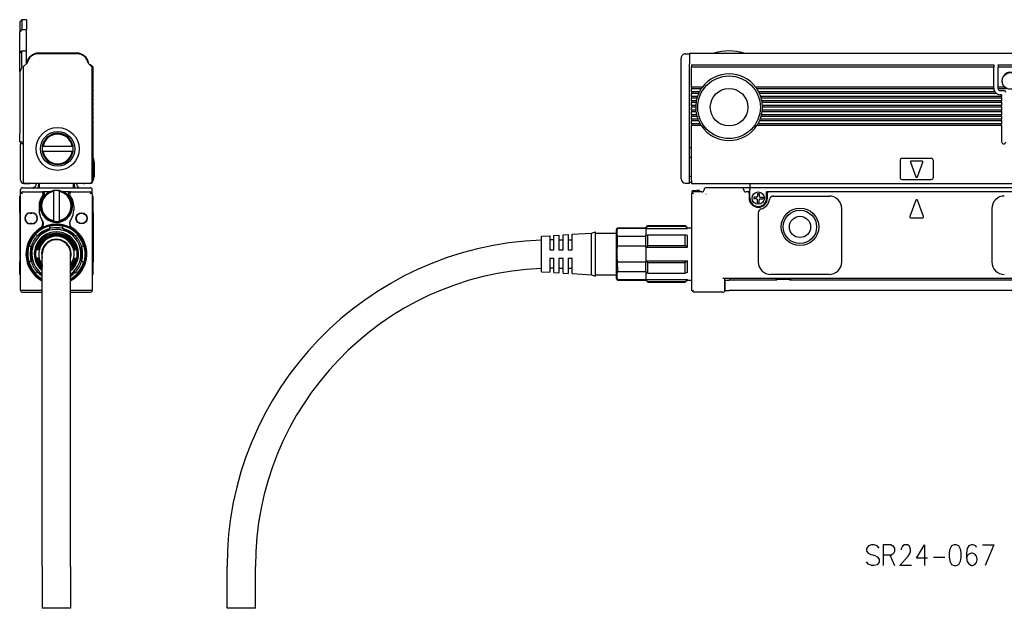
# Model space of a CAD drawing. Extents: x 111 to 1078, y 350 to 491.
# Drawn here: x 111 to 347, y 350 to 491 of the extents above; entities that cross this region are included whole.
import ezdxf

# ---------------------------------------------------------------- set-up
doc = ezdxf.new("R2010")
doc.units = 0
doc.layers.get('0').update_dxf_attribs({"linetype": 'CONTINUOUS'})

msp = doc.modelspace()

# ---------------------------------------------------------------- linework, layer by layer
at = {"color": 7}
for p, q in [((111.193024, 490.599976), (111.693024, 491.099976)), ((111.193024, 490.599976), (111.193024, 488.172119)), ((111.693024, 491.099976), (111.693024, 488.739868)), ((112.793022, 491.099976), (111.693024, 491.099976)), ((112.793022, 491.099976), (112.793022, 488.739868)), ((111.693024, 488.739868), (111.193024, 488.172119)), ((111.193024, 483.100525), (111.193024, 488.172119)), ((111.693024, 488.739868), (112.793022, 488.739868)), ((112.793022, 483.600281), (112.793022, 488.739868)), ((111.193024, 483.099976), (111.693024, 483.599976)), ((111.193024, 478.613342), (111.193024, 483.099976)), ((111.693024, 480.010193), (111.693024, 483.599976)), ((111.693024, 483.599976), (112.793022, 483.599976)), ((112.793022, 480.5), (112.793022, 483.599976)), ((125.023972, 482.900024), (115.562065, 482.900024)), ((124.793022, 483.099976), (115.793022, 483.099976)), ((269.806946, 480.555908), (269.806946, 481.900024)), ((270.806946, 482.900024), (271.806946, 482.900024)), ((271.806946, 483.099976), (1075.807007, 483.099976)), ((271.806946, 483.099976), (271.806946, 480.531128)), ((111.993019, 479.49292), (111.993019, 452.400024)), ((112.981544, 480.688538), (112.139465, 479.846436)), ((128.446579, 479.846436), (127.6045, 480.688538)), ((128.305161, 480.212158), (128.793015, 479.724243)), ((128.593018, 452.400024), (128.593018, 479.49292)), ((128.793015, 474.900024), (128.793015, 479.724243)), ((269.806946, 479.981384), (269.806946, 480.555908)), ((269.806946, 479.285767), (269.806946, 479.981384)), ((271.806946, 479.846436), (271.806946, 480.531128)), ((271.806946, 479.49292), (271.806946, 479.846436)), ((271.806946, 452.400024), (271.806946, 479.49292)), ((272.306946, 480.299988), (272.306946, 480.212158)), ((272.306946, 480.299988), (344.806946, 480.299988)), ((272.306946, 480.212158), (272.306946, 479.724243)), ((272.306946, 474.900024), (272.306946, 479.724243)), ((344.806946, 479.724243), (272.306946, 479.724243)), ((344.806946, 480.299988), (344.806946, 480.212158)), ((344.806946, 480.212158), (344.806946, 479.724243)), ((344.806946, 474.900024), (344.806946, 479.724243)), ((345.806946, 480.212158), (345.806946, 480.299988)), ((345.806946, 480.299988), (351.806946, 480.299988)), ((345.806946, 480.212158), (345.806946, 479.724243)), ((345.806946, 474.900024), (345.806946, 479.724243)), ((351.806946, 479.724243), (345.806946, 479.724243)), ((111.193024, 478.571106), (111.193024, 478.613342)), ((111.193024, 478.571106), (111.193024, 463.799988)), ((269.806946, 452.900024), (269.806946, 479.285767)), ((128.793015, 474.900024), (128.663727, 474.770691)), ((128.663727, 474.629272), (128.793015, 474.5)), ((272.306946, 474.900024), (272.306946, 474.770691)), ((274.906982, 474.900024), (272.306946, 474.900024)), ((272.306946, 474.770691), (272.306946, 474.629272)), ((272.306946, 474.629272), (272.306946, 474.5)), ((274.712585, 474.629272), (274.62561, 474.5)), ((274.812012, 474.770691), (274.712585, 474.629272)), ((274.906982, 474.900024), (274.812012, 474.770691)), ((287.70697, 474.900024), (287.80188, 474.770691)), ((344.806946, 474.900024), (287.70697, 474.900024)), ((287.80188, 474.770691), (287.901306, 474.629272)), ((287.901306, 474.629272), (287.988281, 474.5)), ((344.806946, 474.770691), (344.806946, 474.900024)), ((344.806946, 474.770691), (344.806946, 474.629272)), ((344.806946, 474.629272), (344.806946, 474.599976)), ((344.810303, 474.5), (344.806946, 474.599976)), ((345.806946, 474.770691), (345.806946, 474.900024)), ((347.33728, 474.900024), (345.806946, 474.900024)), ((345.806946, 474.629272), (345.806946, 474.770691)), ((345.806946, 474.629272), (345.806946, 474.599976)), ((128.793015, 473.799988), (128.663727, 473.670715)), ((128.663727, 473.529297), (128.793015, 473.400024)), ((128.793015, 472.700012), (128.663727, 472.57074)), ((128.663727, 472.42926), (128.793015, 472.299988)), ((128.793015, 473.799988), (128.793015, 474.5)), ((128.793015, 472.700012), (128.793015, 473.400024)), ((128.793015, 471.599976), (128.793015, 472.299988)), ((272.306946, 473.799988), (272.306946, 474.5)), ((274.62561, 474.5), (272.306946, 474.5)), ((272.306946, 473.799988), (272.306946, 473.670715)), ((274.213989, 473.799988), (272.306946, 473.799988)), ((272.306946, 473.670715), (272.306946, 473.529297)), ((272.306946, 473.529297), (272.306946, 473.400024)), ((272.306946, 472.700012), (272.306946, 473.400024)), ((274.019287, 473.400024), (272.306946, 473.400024)), ((272.306946, 472.700012), (272.306946, 472.570679)), ((273.741211, 472.700012), (272.306946, 472.700012)), ((272.306946, 472.570679), (272.306946, 472.42926)), ((272.306946, 472.42926), (272.306946, 472.299988)), ((272.306946, 471.599976), (272.306946, 472.299988)), ((273.615417, 472.299988), (272.306946, 472.299988)), ((273.653564, 472.42926), (273.615417, 472.299988)), ((273.698059, 472.570679), (273.653564, 472.42926)), ((273.741211, 472.700012), (273.698059, 472.570679)), ((274.079224, 473.529297), (274.019287, 473.400024)), ((274.148071, 473.670715), (274.079224, 473.529297)), ((274.213989, 473.799988), (274.148071, 473.670715)), ((344.810303, 474.5), (287.988281, 474.5)), ((288.399902, 473.799988), (288.465881, 473.670715)), ((345.038086, 473.799988), (288.399902, 473.799988)), ((288.465881, 473.670715), (288.534668, 473.529297)), ((288.534668, 473.529297), (288.594604, 473.400024)), ((345.406982, 473.400024), (288.594604, 473.400024)), ((288.872681, 472.700012), (288.915894, 472.570679)), ((346.656982, 472.700012), (288.872681, 472.700012)), ((288.915894, 472.570679), (288.960327, 472.42926)), ((288.960327, 472.42926), (288.998535, 472.299988)), ((346.656982, 472.299988), (288.998535, 472.299988)), ((347.912537, 474.5), (345.817078, 474.5)), ((346.306946, 474.099976), (347.156982, 474.099976)), ((346.656982, 473.099976), (346.306946, 473.099976)), ((346.656982, 473.099976), (346.656982, 472.700012)), ((346.656982, 472.570679), (346.656982, 472.700012)), ((346.656982, 472.42926), (346.656982, 472.570679)), ((346.656982, 472.42926), (346.656982, 472.299988)), ((346.656982, 472.299988), (346.656982, 471.599976)), ((128.793015, 471.599976), (128.663727, 471.470703)), ((128.663727, 471.329285), (128.793015, 471.200012)), ((128.793015, 470.5), (128.663727, 470.370728)), ((128.663727, 470.229309), (128.793015, 470.099976)), ((128.793015, 470.5), (128.793015, 471.200012)), ((128.793015, 469.400024), (128.793015, 470.099976)), ((272.306946, 471.599976), (272.306946, 471.470703)), ((273.448853, 471.599976), (272.306946, 471.599976)), ((272.306946, 471.470703), (272.306946, 471.329285)), ((272.306946, 471.329285), (272.306946, 471.200012)), ((272.306946, 470.5), (272.306946, 471.200012)), ((273.382935, 471.200012), (272.306946, 471.200012)), ((272.306946, 470.5), (272.306946, 470.370728)), ((273.316956, 470.5), (272.306946, 470.5)), ((272.306946, 470.370728), (272.306946, 470.229309)), ((272.306946, 470.229309), (272.306946, 470.099976)), ((272.306946, 469.400024), (272.306946, 470.099976)), ((273.306946, 470.099976), (272.306946, 470.099976)), ((273.307983, 470.229309), (273.306946, 470.099976)), ((273.311523, 470.370728), (273.307983, 470.229309)), ((273.316956, 470.5), (273.311523, 470.370728)), ((273.401978, 471.329285), (273.382935, 471.200012)), ((273.425232, 471.470703), (273.401978, 471.329285)), ((273.448853, 471.599976), (273.425232, 471.470703)), ((289.165039, 471.599976), (289.18866, 471.470703)), ((346.656982, 471.599976), (289.165039, 471.599976)), ((289.18866, 471.470703), (289.211914, 471.329285)), ((289.211914, 471.329285), (289.230957, 471.200012)), ((346.656982, 471.200012), (289.230957, 471.200012)), ((289.296936, 470.5), (289.302368, 470.370728)), ((346.656982, 470.5), (289.296936, 470.5)), ((289.302368, 470.370728), (289.305908, 470.229309)), ((289.305908, 470.229309), (289.306946, 470.099976)), ((346.656982, 470.099976), (289.306946, 470.099976)), ((346.656982, 471.470703), (346.656982, 471.599976)), ((346.656982, 471.329285), (346.656982, 471.470703)), ((346.656982, 471.329285), (346.656982, 471.200012)), ((346.656982, 471.200012), (346.656982, 470.5)), ((346.656982, 470.370728), (346.656982, 470.5)), ((346.656982, 470.229309), (346.656982, 470.370728)), ((346.656982, 470.229309), (346.656982, 470.099976)), ((346.656982, 470.099976), (346.656982, 469.400024)), ((128.793015, 469.400024), (128.663727, 469.270691)), ((128.663727, 469.129272), (128.793015, 469)), ((128.793015, 468.299988), (128.663727, 468.170715)), ((128.663727, 468.029297), (128.793015, 467.900024)), ((128.793015, 468.299988), (128.793015, 469)), ((128.793015, 467.200012), (128.793015, 467.900024)), ((272.306946, 469.400024), (272.306946, 469.270691)), ((273.337646, 469.400024), (272.306946, 469.400024)), ((272.306946, 469.270691), (272.306946, 469.129272)), ((272.306946, 469.129272), (272.306946, 469)), ((272.306946, 468.299988), (272.306946, 469)), ((273.382935, 469), (272.306946, 469)), ((272.306946, 468.299988), (272.306946, 468.170715)), ((273.512085, 468.299988), (272.306946, 468.299988)), ((272.306946, 468.170715), (272.306946, 468.029297)), ((272.306946, 468.029297), (272.306946, 467.900024)), ((272.306946, 467.200012), (272.306946, 467.900024)), ((273.615417, 467.900024), (272.306946, 467.900024)), ((273.350037, 469.270691), (273.337646, 469.400024)), ((273.366089, 469.129272), (273.350037, 469.270691)), ((273.382935, 469), (273.366089, 469.129272)), ((273.543091, 468.170715), (273.512085, 468.299988)), ((273.57959, 468.029297), (273.543091, 468.170715)), ((273.615417, 467.900024), (273.57959, 468.029297)), ((288.998535, 467.900024), (289.034302, 468.029297)), ((346.656982, 467.900024), (288.998535, 467.900024)), ((289.034302, 468.029297), (289.070862, 468.170715)), ((289.070862, 468.170715), (289.101807, 468.299988)), ((346.656982, 468.299988), (289.101807, 468.299988)), ((289.230957, 469), (289.247864, 469.129272)), ((346.656982, 469), (289.230957, 469)), ((289.247864, 469.129272), (289.263855, 469.270691)), ((289.263855, 469.270691), (289.276245, 469.400024)), ((346.656982, 469.400024), (289.276245, 469.400024)), ((346.656982, 469.270691), (346.656982, 469.400024)), ((346.656982, 469.129272), (346.656982, 469.270691)), ((346.656982, 469.129272), (346.656982, 469)), ((346.656982, 469), (346.656982, 468.299988)), ((346.656982, 468.170715), (346.656982, 468.299988)), ((346.656982, 468.029297), (346.656982, 468.170715)), ((346.656982, 468.029297), (346.656982, 467.900024)), ((346.656982, 467.900024), (346.656982, 467.200012)), ((128.793015, 467.200012), (128.663727, 467.07074)), ((128.663727, 466.92926), (128.793015, 466.799988)), ((128.793015, 466.099976), (128.663727, 465.970703)), ((128.663727, 465.829285), (128.793015, 465.700012)), ((128.793015, 466.099976), (128.793015, 466.799988)), ((128.793015, 452.599976), (128.793015, 465.700012)), ((272.306946, 467.200012), (272.306946, 467.070679)), ((273.851074, 467.200012), (272.306946, 467.200012)), ((272.306946, 467.070679), (272.306946, 466.92926)), ((272.306946, 466.92926), (272.306946, 466.799988)), ((272.306946, 466.099976), (272.306946, 466.799988)), ((274.019287, 466.799988), (272.306946, 466.799988)), ((272.306946, 466.099976), (272.306946, 465.970703)), ((274.378723, 466.099976), (272.306946, 466.099976)), ((272.306946, 465.970703), (272.306946, 465.829285)), ((272.306946, 465.829285), (272.306946, 465.700012)), ((274.62561, 465.700012), (272.306946, 465.700012)), ((272.306946, 452.599976), (272.306946, 465.700012)), ((273.902649, 467.070679), (273.851074, 467.200012)), ((273.962097, 466.92926), (273.902649, 467.070679)), ((274.019287, 466.799988), (273.962097, 466.92926)), ((274.455017, 465.970703), (274.378723, 466.099976)), ((274.542236, 465.829285), (274.455017, 465.970703)), ((274.62561, 465.700012), (274.542236, 465.829285)), ((287.988281, 465.700012), (288.071655, 465.829285)), ((346.656982, 465.700012), (287.988281, 465.700012)), ((288.071655, 465.829285), (288.158875, 465.970703)), ((288.158875, 465.970703), (288.235168, 466.099976)), ((346.656982, 466.099976), (288.235168, 466.099976)), ((288.594604, 466.799988), (288.651794, 466.92926)), ((346.656982, 466.799988), (288.594604, 466.799988)), ((288.651794, 466.92926), (288.711243, 467.070679)), ((288.711243, 467.070679), (288.762817, 467.200012)), ((346.656982, 467.200012), (288.762817, 467.200012)), ((346.656982, 467.070679), (346.656982, 467.200012)), ((346.656982, 466.92926), (346.656982, 467.070679)), ((346.656982, 466.92926), (346.656982, 466.799988)), ((346.656982, 466.799988), (346.656982, 466.099976)), ((346.656982, 465.970703), (346.656982, 466.099976)), ((346.656982, 465.829285), (346.656982, 465.970703)), ((346.656982, 465.829285), (346.656982, 465.700012)), ((346.656982, 465.700012), (346.656982, 461.799988)), ((111.193024, 461.799988), (111.193024, 463.799988)), ((111.193024, 461.799988), (111.993019, 461.799988)), ((111.393021, 461.799988), (111.393021, 461.299988)), ((111.993019, 461.299988), (111.393021, 461.299988)), ((111.393021, 452.599976), (111.393021, 461.299988)), ((116.80304, 460.75), (116.599785, 460.75)), ((116.80304, 460.75), (123.783005, 460.75)), ((123.783005, 460.75), (123.986259, 460.75)), ((116.80304, 459.450012), (116.599785, 459.450012)), ((123.783005, 459.450012), (116.80304, 459.450012)), ((123.783005, 459.450012), (123.986259, 459.450012)), ((271.806946, 460.400024), (272.306946, 460.400024)), ((271.806946, 458.099976), (272.306946, 458.099976)), ((128.793015, 457.799988), (128.993027, 457.799988)), ((128.993027, 457.299988), (128.993027, 457.799988)), ((128.993027, 457.299988), (128.993027, 453.299988)), ((128.993027, 457.200012), (129.043015, 457.200012)), ((129.043015, 456.930359), (129.043015, 457.200012)), ((129.043015, 456.930359), (129.043015, 453.430359)), ((322.306946, 457.299988), (322.306946, 453.299988)), ((329.806946, 457.799988), (322.806946, 457.799988)), ((324.819458, 456.930359), (326.119446, 453.430359)), ((327.606934, 457.200012), (325.006958, 457.200012)), ((326.494446, 453.430359), (327.794434, 456.930359)), ((330.306946, 453.299988), (330.306946, 457.299988)), ((129.043015, 453.299988), (129.043015, 453.430359)), ((271.806946, 453.599976), (272.306946, 453.599976)), ((112.193024, 451.799988), (113.393021, 451.799988)), ((112.493019, 451.900024), (128.093018, 451.900024)), ((115.193024, 451.799988), (115.193024, 451.900024)), ((115.693024, 451.900024), (115.693024, 451.299988)), ((115.893021, 451.799988), (115.893021, 451.900085)), ((115.893021, 451.799988), (115.893021, 450.799988)), ((124.093018, 451.900024), (124.093018, 451.799927)), ((124.093018, 450.799988), (124.093018, 451.799988)), ((124.293022, 451.900024), (124.293022, 451.299988)), ((124.793022, 451.799988), (124.793022, 451.900024)), ((127.993019, 451.799988), (126.793022, 451.799988)), ((128.793015, 452.799988), (128.993027, 452.799988)), ((128.993027, 452.799988), (128.993027, 453.299988)), ((128.993027, 453.299988), (129.043015, 453.299988)), ((128.993027, 453.299988), (129.043015, 453.299988)), ((270.806946, 451.900024), (271.806946, 451.900024)), ((271.806946, 451.900024), (271.806946, 452.400024)), ((271.806946, 452.099976), (272.306946, 452.099976)), ((272.306946, 452.599976), (272.306946, 451.799988)), ((272.306946, 451.799988), (1075.307007, 451.799988)), ((286.306946, 451.799988), (286.306946, 450.799988)), ((322.806946, 452.799988), (329.806946, 452.799988)), ((111.193024, 448.799988), (111.393021, 448.799988)), ((111.193024, 447.93512), (111.193024, 448.799988)), ((111.393021, 449.299988), (111.393021, 450.299988)), ((111.393021, 426.200012), (111.393021, 449.299988)), ((111.893021, 449.299988), (111.539467, 449.653564)), ((111.893021, 450.799988), (128.093018, 450.799988)), ((111.893021, 449.799988), (116.358124, 449.799988)), ((116.358124, 449.799988), (116.683945, 449.799988)), ((118.411087, 449.799988), (116.683945, 449.799988)), ((119.343018, 449.890015), (119.343018, 450.093262)), ((119.343018, 442.910034), (119.343018, 449.890015)), ((120.643021, 449.890015), (120.643021, 450.093262)), ((120.643021, 449.890015), (120.643021, 442.910034)), ((123.302094, 449.799988), (121.574951, 449.799988)), ((123.302094, 449.799988), (123.627922, 449.799988)), ((123.627922, 449.799988), (128.093018, 449.799988)), ((128.093018, 449.299988), (128.446579, 449.653564)), ((128.591934, 449.332947), (128.593018, 449.299988)), ((128.592361, 449.325623), (128.593018, 449.299988)), ((128.593002, 449.304871), (128.593018, 449.299988)), ((128.593018, 449.299988), (128.593018, 450.299988)), ((128.593018, 449.299988), (128.593018, 426.200012)), ((128.593018, 448.799988), (128.793015, 448.799988)), ((128.793015, 447.93512), (128.793015, 448.799988)), ((272.306946, 449.299988), (272.306946, 426.200012)), ((272.406982, 449.890015), (272.606934, 450.093262)), ((272.406982, 449.890015), (272.406982, 449.599854)), ((272.806946, 449.299988), (272.45343, 449.653564)), ((272.606934, 450.093262), (273.606934, 450.093262)), ((272.606934, 450.093262), (272.606934, 449.759216)), ((272.606934, 450.093262), (273.606934, 450.093262)), ((274.806946, 449.799988), (272.806946, 449.799988)), ((273.606934, 450.150024), (273.606934, 450.093262)), ((274.20697, 450.150024), (273.606934, 450.150024)), ((274.20697, 450.150024), (274.20697, 449.799927)), ((274.20697, 449.900024), (274.506958, 449.900024)), ((274.506958, 449.799988), (274.506958, 449.900024)), ((275.755737, 449.325623), (275.781311, 449.351257)), ((284.306946, 450.799988), (275.806946, 450.799988)), ((285.306946, 450.799988), (284.306946, 450.799988)), ((286.306946, 450.799988), (285.306946, 450.799988)), ((285.806946, 449.799988), (285.306946, 449.799988)), ((286.20697, 449.799988), (285.806946, 449.799988)), ((286.106934, 449.5), (286.106934, 448.299988)), ((286.20697, 449.799988), (286.306946, 449.799988)), ((286.306946, 450.799988), (286.306946, 450.299988)), ((382.806946, 450.799988), (286.306946, 450.799988)), ((286.306946, 448.299988), (286.306946, 450.299988)), ((288.106934, 449.400024), (288.506958, 449.400024)), ((288.106934, 449.400024), (288.106934, 448.75)), ((288.506958, 449.400024), (288.506958, 448.75)), ((290.306946, 448.299988), (290.306946, 449.799988)), ((290.806946, 449.799988), (290.306946, 449.799988)), ((290.506958, 448.299988), (290.506958, 449.5)), ((364.806946, 449.799988), (290.806946, 449.799988)), ((291.973022, 448.799988), (305.306946, 448.799988)), ((111.193024, 445.7005), (111.193024, 447.93512)), ((115.843018, 446.400024), (115.843018, 445.400024)), ((124.143021, 446.400024), (124.143021, 445.400024)), ((128.593018, 447.93512), (128.593018, 445.7005)), ((128.793015, 445.7005), (128.793015, 447.93512)), ((287.856934, 448.5), (287.20697, 448.5)), ((287.20697, 448.5), (287.20697, 448.099976)), ((287.856934, 448.099976), (287.20697, 448.099976)), ((288.106934, 447.200012), (288.106934, 447.849976)), ((288.106934, 447.200012), (288.506958, 447.200012)), ((288.506958, 447.200012), (288.506958, 447.849976)), ((288.756958, 448.5), (289.406982, 448.5)), ((288.756958, 448.099976), (289.406982, 448.099976)), ((289.406982, 448.5), (289.406982, 448.099976)), ((326.119446, 447.795227), (324.657104, 443.857971)), ((327.956787, 443.857971), (326.494446, 447.795227)), ((111.193024, 444.737671), (111.193024, 445.7005)), ((111.193024, 444.737671), (111.193024, 433)), ((113.743019, 444.799988), (114.143021, 444.799988)), ((113.743019, 444.700012), (114.143021, 444.700012)), ((128.793015, 444.737671), (128.793015, 445.7005)), ((128.793015, 444.737671), (128.793015, 433)), ((288.306946, 444.737671), (288.306946, 433)), ((308.306946, 433), (308.306946, 445.799988)), ((344.306946, 445.799988), (344.306946, 433)), ((114.143021, 442.200012), (113.743019, 442.200012)), ((114.143021, 442.099976), (113.743019, 442.099976)), ((116.47699, 443.195435), (116.534958, 443.105591)), ((118.362457, 440.985352), (118.510101, 441.536316)), ((119.343018, 442.910034), (119.343018, 442.706787)), ((120.643021, 442.910034), (120.643021, 442.706787)), ((121.623581, 440.985352), (121.475937, 441.536316)), ((123.45108, 443.105591), (123.509048, 443.195435)), ((261.306946, 441.200012), (261.806946, 441.700012)), ((261.806946, 441.536316), (261.806946, 441.700012)), ((261.806946, 441.700012), (270.806946, 441.700012)), ((261.806946, 441.536316), (270.806946, 441.536316)), ((270.806946, 441.536316), (270.806946, 441.700012)), ((271.306946, 441.200012), (270.806946, 441.700012)), ((324.844604, 443.588379), (327.769348, 443.588379)), ((115.538246, 439.354797), (114.987244, 439.502441)), ((118.656601, 441.056641), (115.329437, 439.135681)), ((124.656601, 439.135681), (121.329437, 441.056641)), ((124.447792, 439.354797), (124.998795, 439.502441)), ((236.306961, 439.150024), (238.306961, 439.275024)), ((238.306961, 439.275024), (238.306961, 438.739441)), ((239.306961, 439.337524), (240.506943, 439.412476)), ((239.306961, 438.79425), (239.306961, 439.337524)), ((240.506943, 439.412476), (240.506943, 438.860107)), ((241.506943, 439.474976), (242.706955, 439.549988)), ((241.506943, 438.914917), (241.506943, 439.474976)), ((242.706955, 439.549988), (242.706955, 438.980774)), ((243.706955, 439.612488), (248.306961, 439.900024)), ((243.706955, 439.035583), (243.706955, 439.612488)), ((248.306961, 439.900024), (249.306961, 440.200012)), ((248.306961, 439.287903), (248.306961, 439.900024)), ((248.306961, 429.900024), (248.306961, 439.287903)), ((249.306961, 439.551208), (249.306961, 440.200012)), ((249.306961, 439.900024), (254.306961, 439.900024)), ((249.306961, 429.599976), (249.306961, 439.551208)), ((254.306961, 432.071411), (254.306961, 440.799988)), ((254.538132, 441.056641), (254.538132, 441.200012)), ((254.538132, 441.200012), (261.306946, 441.200012)), ((254.538132, 441.056641), (261.306946, 441.056641)), ((261.306946, 441.056641), (261.306946, 441.200012)), ((261.306946, 441.056641), (261.306946, 440.985352)), ((261.306946, 440.985352), (261.306946, 439.354797)), ((261.306946, 440.985352), (271.306946, 440.985352)), ((261.306946, 439.354797), (261.806946, 439.502441)), ((261.306946, 439.135681), (261.306946, 439.354797)), ((261.806946, 436.933899), (261.806946, 439.502441)), ((261.806946, 439.502441), (270.806946, 439.502441)), ((270.806946, 436.933899), (270.806946, 439.502441)), ((271.306946, 439.354797), (270.806946, 439.502441)), ((271.306946, 440.985352), (271.306946, 441.200012)), ((271.306946, 441.200012), (272.306946, 441.200012)), ((271.306946, 436.530579), (271.306946, 439.354797)), ((113.907684, 436.530579), (113.504326, 436.933899)), ((113.993019, 436.820923), (113.993019, 432.979065)), ((125.993019, 432.979065), (125.993019, 436.820923)), ((126.078354, 436.530579), (126.48172, 436.933899)), ((236.306961, 438.6297), (236.306961, 439.150024)), ((236.306961, 430.650024), (236.306961, 438.6297)), ((238.306961, 438.739441), (238.306961, 435.900024)), ((239.306961, 435.900024), (239.306961, 438.79425)), ((240.506943, 438.860107), (240.506943, 435.900024)), ((240.506943, 438.299988), (241.506943, 438.299988)), ((241.506943, 435.900024), (241.506943, 438.914917)), ((242.706955, 438.980774), (242.706955, 435.900024)), ((242.706955, 438.299988), (243.706955, 438.299988)), ((243.706955, 435.900024), (243.706955, 439.035583)), ((254.538132, 436.820923), (254.538132, 439.135681)), ((254.538132, 439.135681), (261.306946, 439.135681)), ((254.538132, 436.820923), (261.306946, 436.820923)), ((261.306946, 436.820923), (261.306946, 439.135681)), ((261.306946, 436.530579), (261.806946, 436.933899)), ((261.306946, 436.530579), (261.306946, 436.820923)), ((261.806946, 436.933899), (270.806946, 436.933899)), ((271.306946, 436.530579), (270.806946, 436.933899)), ((115.45182, 435.900024), (115.387848, 435.900024)), ((115.59272, 435.900024), (115.528648, 435.900024)), ((115.733841, 435.900024), (115.669662, 435.900024)), ((116.593018, 359.900024), (116.593018, 434.900024)), ((123.393021, 359.900024), (123.393021, 434.900024)), ((124.252197, 435.900024), (124.316376, 435.900024)), ((124.393326, 435.900024), (124.457397, 435.900024)), ((124.534225, 435.900024), (124.598198, 435.900024)), ((238.306961, 435.900024), (239.306961, 435.900024)), ((240.506943, 435.900024), (241.506943, 435.900024)), ((242.706955, 435.900024), (243.706955, 435.900024)), ((261.306946, 436.530579), (261.306946, 433.26947)), ((261.306946, 436.530579), (271.306946, 436.530579)), ((111.193024, 430), (111.193024, 433)), ((113.907684, 433.26947), (113.504326, 432.866089)), ((115.45182, 433.900024), (115.387848, 433.900024)), ((115.59272, 433.900024), (115.528648, 433.900024)), ((115.733841, 433.900024), (115.669662, 433.900024)), ((124.252197, 433.900024), (124.316376, 433.900024)), ((124.393326, 433.900024), (124.457397, 433.900024)), ((124.534225, 433.900024), (124.598198, 433.900024)), ((126.078354, 433.26947), (126.48172, 432.866089)), ((128.793015, 430), (128.793015, 433)), ((238.306961, 433.900024), (239.306961, 433.900024)), ((238.306961, 433.900024), (238.306961, 430.525024)), ((239.306961, 430.462524), (239.306961, 433.900024)), ((240.506943, 433.900024), (241.506943, 433.900024)), ((240.506943, 433.900024), (240.506943, 430.387512)), ((241.506943, 430.325012), (241.506943, 433.900024)), ((242.706955, 433.900024), (243.706955, 433.900024)), ((242.706955, 433.900024), (242.706955, 430.25)), ((243.706955, 430.1875), (243.706955, 433.900024)), ((254.538132, 431.879639), (254.538132, 432.979065)), ((254.538132, 432.979065), (261.306946, 432.979065)), ((261.306946, 433.26947), (261.306946, 432.979065)), ((261.306946, 433.26947), (261.806946, 432.866089)), ((261.306946, 433.26947), (271.306946, 433.26947)), ((261.306946, 430.664307), (261.306946, 432.979065)), ((261.806946, 430.297607), (261.806946, 432.866089)), ((261.806946, 432.866089), (270.806946, 432.866089)), ((271.306946, 433.26947), (270.806946, 432.866089)), ((270.806946, 430.297607), (270.806946, 432.866089)), ((271.306946, 430.445251), (271.306946, 433.26947)), ((111.193024, 430), (111.393021, 430)), ((115.538246, 430.445251), (114.987244, 430.297607)), ((115.329437, 430.664307), (116.592941, 429.934814)), ((123.393097, 429.934814), (124.656601, 430.664307)), ((124.447792, 430.445251), (124.998795, 430.297607)), ((128.593018, 430), (128.793015, 430)), ((236.306961, 430.650024), (238.306961, 430.525024)), ((238.306961, 431.493042), (238.306961, 431.349976)), ((239.306961, 430.462524), (240.506943, 430.387512)), ((240.506943, 431.5), (240.506943, 431.349976)), ((240.506943, 431.5), (241.506943, 431.5)), ((241.506943, 430.325012), (242.706955, 430.25)), ((242.706955, 431.5), (242.706955, 431.349976)), ((242.706955, 431.5), (243.706955, 431.5)), ((243.706955, 430.1875), (248.306961, 429.900024)), ((248.306961, 429.900024), (249.306961, 429.599976)), ((249.306961, 429.900024), (254.306961, 429.900024)), ((254.306961, 429), (254.306961, 432.071411)), ((254.538132, 431.879639), (254.538132, 430.664307)), ((254.538132, 430.664307), (261.306946, 430.664307)), ((261.306946, 430.664307), (261.306946, 430.445251)), ((261.306946, 430.445251), (261.306946, 428.814697)), ((261.306946, 430.445251), (261.806946, 430.297607)), ((261.806946, 430.297607), (270.806946, 430.297607)), ((271.306946, 430.445251), (270.806946, 430.297607)), ((305.306946, 430), (291.306946, 430)), ((116.043335, 429), (116.226059, 429)), ((116.49321, 428.493652), (116.593025, 428.440125)), ((123.759972, 429), (123.942703, 429)), ((254.538132, 428.599976), (254.538132, 428.743408)), ((254.538132, 428.743408), (261.306946, 428.743408)), ((254.538132, 428.599976), (261.306946, 428.599976)), ((261.306946, 428.814697), (261.306946, 428.743408)), ((261.306946, 428.814697), (271.306946, 428.814697)), ((261.306946, 428.599976), (261.306946, 428.743408)), ((261.306946, 428.599976), (261.806946, 428.099976)), ((261.806946, 428.099976), (261.806946, 428.263672)), ((261.806946, 428.263672), (270.806946, 428.263672)), ((261.806946, 428.099976), (270.806946, 428.099976)), ((271.306946, 428.599976), (270.806946, 428.099976)), ((270.806946, 428.099976), (270.806946, 428.263672)), ((271.306946, 428.599976), (271.306946, 428.814697)), ((271.306946, 428.599976), (272.306946, 428.599976)), ((397.806946, 429), (279.806946, 429)), ((280.306946, 426.200012), (280.306946, 429)), ((280.356934, 428.599976), (281.356934, 428.599976)), ((280.356934, 426.099976), (280.356934, 428.599976)), ((292.783752, 428.599976), (281.356934, 428.599976)), ((281.556946, 428.599976), (281.556946, 429)), ((292.670349, 429), (292.58374, 428.849976)), ((292.783752, 428.849976), (292.58374, 428.849976)), ((292.58374, 428.599976), (292.58374, 428.849976)), ((292.783752, 428.849976), (295.830139, 428.849976)), ((296.030151, 428.849976), (295.830139, 428.849976)), ((381.783752, 428.599976), (295.830139, 428.599976)), ((295.943542, 429), (296.030151, 428.849976)), ((296.030151, 428.599976), (296.030151, 428.849976)), ((111.893021, 426.200012), (116.592972, 426.200012)), ((111.893021, 425.700012), (116.592972, 425.700012)), ((123.392967, 425.700012), (128.093018, 425.700012)), ((123.392975, 426.200012), (128.093018, 426.200012)), ((272.306946, 426.200012), (272.556946, 425.950012)), ((272.806946, 426.200012), (272.556946, 425.950012)), ((272.556946, 425.950012), (272.806946, 425.700012)), ((279.806946, 425.700012), (272.806946, 425.700012)), ((280.356934, 426.099976), (281.356934, 426.099976)), ((396.256958, 426.099976), (281.356934, 426.099976)), ((116.593018, 359.900024), (116.593018, 349.900024)), ((123.393021, 359.900024), (123.393021, 349.900024)), ((160.906952, 349.900024), (160.906952, 359.900024)), ((167.706955, 349.900024), (167.706955, 359.900024)), ((123.393021, 349.900024), (116.593018, 349.900024)), ((164.306961, 349.900024), (160.906952, 349.900024)), ((167.706955, 349.900024), (164.306961, 349.900024))]:
    msp.add_line(p, q, dxfattribs=at)
for points in [[(111.693024, 480.010193), (111.689148, 479.912903), (111.677551, 479.809448), (111.658203, 479.700073), (111.631012, 479.5849), (111.595818, 479.463989), (111.552368, 479.337341), (111.500282, 479.204895), (111.439056, 479.066406), (111.368027, 478.921814), (111.286354, 478.770874), (111.193024, 478.613342)], [(290.993774, 449.332947), (290.997009, 449.32312), (291.004089, 449.307007), (291.007385, 449.300537), (291.008057, 449.299072), (290.990906, 449.320557), (290.987366, 449.325684), (290.989197, 449.324463), (290.997925, 449.314209), (291.006531, 449.302368), (291.007263, 449.30072), (291.007202, 449.299561), (291.004578, 449.300415), (290.992737, 449.309021), (290.982544, 449.317749), (290.980896, 449.319397), (290.986389, 449.31604), (291.007446, 449.299744), (291.008118, 449.29895), (291.006409, 449.299561), (290.999939, 449.302856), (290.983826, 449.309998), (290.97406, 449.313171)], [(116.066162, 441.053833), (116.14566, 441.108459), (116.221207, 441.168396), (116.292404, 441.233276), (116.358925, 441.302673), (116.420471, 441.376282), (116.48204, 441.461304), (116.537079, 441.550232), (116.585419, 441.642517), (116.626968, 441.737488), (116.661674, 441.834656), (116.68956, 441.933411), (116.710678, 442.033325), (116.725594, 442.138184), (116.733406, 442.243286), (116.734268, 442.348145), (116.728348, 442.452393), (116.715851, 442.555603), (116.696953, 442.657471), (116.671852, 442.757568), (116.642845, 442.849609), (116.608704, 442.939697), (116.56958, 443.027466), (116.525627, 443.112793), (116.47699, 443.195435)], [(116.534958, 443.105591), (116.590683, 443.015686), (116.640778, 442.922363), (116.685036, 442.825928), (116.723251, 442.726685), (116.755196, 442.624939), (116.780663, 442.521057), (116.799423, 442.415344), (116.811096, 442.310303), (116.81591, 442.204285), (116.81366, 442.097595), (116.804153, 441.990784), (116.787231, 441.884338), (116.762756, 441.778748), (116.730621, 441.674622), (116.692596, 441.576782), (116.647514, 441.481445), (116.595436, 441.389221), (116.536514, 441.30072), (116.504547, 441.257996), (116.470963, 441.216492), (116.423729, 441.163025), (116.373795, 441.112), (116.321274, 441.063416), (116.265915, 441.017273), (116.208191, 440.973877), (116.148376, 440.933594)], [(123.45108, 443.105591), (123.395355, 443.015686), (123.345261, 442.922363), (123.301003, 442.825928), (123.262787, 442.726685), (123.230843, 442.624939), (123.205376, 442.521057), (123.186615, 442.415344), (123.174942, 442.310303), (123.170135, 442.204285), (123.172379, 442.097595), (123.181885, 441.990784), (123.198807, 441.884338), (123.223282, 441.778748), (123.255417, 441.674622), (123.293442, 441.576782), (123.338531, 441.481445), (123.39061, 441.389221), (123.449524, 441.30072), (123.481491, 441.257996), (123.515076, 441.216492), (123.562317, 441.163025), (123.612251, 441.112), (123.664764, 441.063416), (123.720123, 441.017273), (123.777847, 440.973877), (123.837662, 440.933594)], [(123.919861, 441.053833), (123.845566, 441.104675), (123.786186, 441.150635), (123.729424, 441.199585), (123.654785, 441.272644), (123.585861, 441.350891), (123.52301, 441.433655), (123.466461, 441.520386), (123.41642, 441.610535), (123.372993, 441.703613), (123.33625, 441.79895), (123.305115, 441.900024), (123.281151, 442.002502), (123.264282, 442.105835), (123.254379, 442.209473), (123.251297, 442.31311), (123.254875, 442.416199), (123.264923, 442.518433), (123.281677, 442.621582), (123.304794, 442.723022), (123.334076, 442.822571), (123.369331, 442.919861), (123.41037, 443.014648), (123.457001, 443.106567), (123.509048, 443.195435)], [(317.267365, 364.33429), (316.807373, 364.898804), (316.117371, 365.140747), (315.427368, 365.140747), (314.737366, 364.898804), (314.277374, 364.253662), (314.277374, 363.689148), (314.679871, 363.124603)], [(320.182373, 365.140747), (318.227356, 365.140747)], [(318.227356, 365.140747), (318.227356, 360.140747)], [(320.182373, 365.140747), (320.584869, 364.898804), (320.987366, 364.33429), (320.987366, 363.527832), (320.69986, 363.043976), (320.297363, 362.721405)], [(325.052368, 360.140747), (322.292358, 360.140747), (324.247375, 362.398804), (324.649872, 363.043976), (324.822357, 363.527832), (324.822357, 364.011719), (324.649872, 364.576233), (324.477356, 364.898804), (324.07486, 365.140747), (323.384857, 365.140747), (322.982361, 364.898804), (322.809875, 364.656891), (322.579865, 364.173004), (322.579865, 363.931061)], [(328.88736, 361.914948), (326.242371, 361.914948), (328.197357, 365.140747), (328.197357, 362.721405), (328.197357, 360.140747)], [(340.622375, 364.495575), (340.44986, 364.898804), (339.817352, 365.140747), (339.472351, 365.140747), (338.839874, 364.898804), (338.437378, 364.253662), (338.264862, 363.124603), (338.264862, 361.995575), (338.437378, 361.10849), (338.782349, 360.543976), (339.414856, 360.140747), (339.644867, 360.140747), (340.277374, 360.38269), (340.622375, 360.866547), (340.794861, 361.511719), (340.794861, 361.753662), (340.622375, 362.398804), (340.277374, 362.88269), (339.644867, 363.124603), (339.414856, 363.124603), (338.782349, 362.88269), (338.437378, 362.479462), (338.264862, 361.914948)], [(342.042358, 365.140747), (344.802368, 365.140747), (342.732361, 360.140747)], [(314.679871, 363.124603), (315.312378, 362.802032)], [(315.312378, 362.802032), (315.772369, 362.721405)], [(315.772369, 362.721405), (316.289856, 362.560089)], [(316.289856, 362.560089), (316.807373, 362.237518), (317.267365, 361.673004)], [(317.267365, 361.673004), (317.267365, 360.947205)], [(318.227356, 362.721405), (320.297363, 362.721405)], [(319.837372, 362.721405), (320.987366, 360.140747)], [(330.364868, 362.156891), (333.009857, 362.156891)], [(316.807373, 360.302032), (316.117371, 360.140747), (315.427368, 360.140747), (314.737366, 360.463318), (314.277374, 361.027832)], [(317.267365, 360.947205), (316.807373, 360.302032)]]:
    msp.add_lwpolyline(points, dxfattribs=at)
msp.add_lwpolyline([(335.292358, 365.140747), (334.659851, 364.898804), (334.257355, 364.092346), (334.084869, 363.285919), (334.084869, 362.237518), (334.257355, 361.189148), (334.659851, 360.38269), (335.292358, 360.140747), (335.75235, 360.140747), (336.384857, 360.38269), (336.787354, 361.189148), (336.959869, 362.156891), (336.959869, 363.285919), (336.787354, 364.092346), (336.384857, 364.898804), (335.75235, 365.140747)], close=True, dxfattribs=at)
for centre, radius in [((281.306946, 470.099976), 7.5), ((348.806946, 476.400024), 2), ((281.306946, 470.099976), 4.5), ((120.293022, 460.099976), 5.15), ((120.293022, 460.099976), 4.15), ((288.306946, 448.299988), 1.475), ((126.043022, 443.450012), 1.35), ((126.043022, 443.450012), 1.25), ((298.306946, 441.400024), 4.5), ((298.306946, 441.400024), 4), ((298.306946, 441.400024), 2.55)]:
    msp.add_circle(centre, radius, dxfattribs=at)
for centre, radius, start, end in [((115.793022, 480.099976), 3, 90.000003, 171.737184), ((115.562065, 480.299988), 2.6, 90.000003, 170.795792), ((124.793022, 480.099976), 3, 8.262821, 90.000003), ((125.023972, 480.299988), 2.6, 9.20421, 90.000003), ((270.806946, 481.900024), 1, 90.000003, 180.000009), ((281.306946, 470.799988), 12.8, 73.932611, 106.067387), ((112.493019, 479.49292), 0.5, 135, 180.000009), ((112.946182, 480.723877), 0.05, 314.999992, 350.795784), ((127.639854, 480.723877), 0.05, 189.204208, 225), ((128.093018, 480), 0.3, 45.000001, 106.874504), ((128.093018, 479.49292), 0.5, 0, 45.000001), ((281.306946, 470.099976), 8, 36.869897, 143.130097), ((348.806946, 476.400024), 2.1, 314.415304, 237.479124), ((128.734451, 474.700012), 0.1, 135, 225), ((346.306946, 474.599976), 0.5, 180.000009, 269.999997), ((128.734451, 473.599976), 0.1, 135, 225), ((128.734451, 472.5), 0.1, 135, 225), ((281.306946, 470.099976), 8, 164.03799, 169.193075), ((281.306946, 470.099976), 8, 155.638018, 161.034427), ((281.306946, 470.099976), 8, 146.632987, 152.451448), ((281.306946, 470.099976), 8, 27.548547, 33.367014), ((281.306946, 470.099976), 8, 18.965574, 24.361978), ((281.306946, 470.099976), 8, 10.806925, 15.962019), ((346.306946, 474.599976), 1.5, 183.822551, 212.230947), ((346.306946, 474.599976), 1.5, 212.230947, 269.999997), ((347.156982, 473.599976), 0.5, 8.130103, 90.000003), ((128.734451, 471.400024), 0.1, 135, 225), ((128.734451, 470.299988), 0.1, 135, 225), ((281.306946, 470.099976), 8, 180.000009, 185.019802), ((281.306946, 470.099976), 8, 172.096793, 177.134017), ((281.306946, 470.099976), 8, 2.865984, 7.903208), ((281.306946, 470.099976), 8, 354.980203, 360), ((128.734451, 469.200012), 0.1, 135, 225), ((128.734451, 468.099976), 0.1, 135, 225), ((281.306946, 470.099976), 8, 187.903207, 193.002872), ((281.306946, 470.099976), 8, 195.96201, 201.253809), ((281.306946, 470.099976), 8, 338.746183, 344.037995), ((281.306946, 470.099976), 8, 346.997132, 352.096798), ((128.734451, 467), 0.1, 135, 225), ((128.734451, 465.900024), 0.1, 135, 225), ((281.306946, 470.099976), 8, 204.361982, 210.000003), ((281.306946, 470.099976), 8, 213.367013, 326.632979), ((281.306946, 470.099976), 8, 329.999989, 335.63801), ((120.293022, 460.099976), 3.75, 9.981683, 170.018312), ((120.293022, 460.099976), 3.55, 10.550303, 169.449699), ((120.293022, 460.099976), 3.75, 170.018312, 189.981688), ((120.293022, 460.099976), 3.75, 350.018317, 9.981683), ((347.156982, 461.799988), 0.5, 180.000009, 360), ((120.293022, 460.099976), 3.75, 189.981688, 350.018317), ((120.293022, 460.099976), 3.55, 190.550301, 349.44969), ((322.806946, 457.299988), 0.5, 90.000003, 180.000009), ((325.006958, 457), 0.2, 90.000003, 200.37643), ((327.606934, 457), 0.2, 339.623562, 90.000003), ((329.806946, 457.299988), 0.5, 0, 90.000003), ((326.306946, 453.5), 0.2, 200.37643, 339.623562), ((112.193024, 452.599976), 0.8, 180.000009, 269.999997), ((112.493019, 452.400024), 0.5, 180.000009, 269.999997), ((113.393021, 452.599976), 0.8, 269.999997, 298.955164), ((114.193024, 451.799988), 1, 269.999997, 360), ((114.193024, 451.299988), 1.5, 340.529081, 360), ((123.593018, 451.799988), 0.5, 0, 11.538233), ((125.793022, 451.299988), 1.5, 180.000009, 199.470938), ((125.793022, 451.799988), 1, 180.000009, 269.999997), ((126.793022, 452.599976), 0.8, 241.044838, 269.999997), ((127.993019, 452.599976), 0.8, 269.999997, 360), ((128.093018, 452.400024), 0.5, 269.999997, 360), ((270.806946, 452.900024), 1, 180.000009, 269.999997), ((322.806946, 453.299988), 0.5, 180.000009, 269.999997), ((329.806946, 453.299988), 0.5, 269.999997, 360), ((111.893021, 450.299988), 0.5, 90.000003, 180.000009), ((111.893021, 449.299988), 0.5, 90.000003, 180.000009), ((119.993019, 446.400024), 4.15, 141.416403, 180.000009), ((119.993019, 446.400024), 3.9, 138.769418, 41.230577), ((119.993019, 446.400024), 3.75, 99.981682, 260.018304), ((116.358124, 449.299988), 0.5, 321.416408, 90.000003), ((119.993019, 446.400024), 3.55, 100.550302, 259.449705), ((116.683945, 449.299988), 0.5, 318.769437, 90.000003), ((119.993019, 446.400024), 3.75, 80.018316, 99.981682), ((119.993019, 446.400024), 3.75, 279.981697, 80.018316), ((119.993019, 446.400024), 3.55, 280.55029, 79.449696), ((123.302094, 449.299988), 0.5, 90.000003, 221.230582), ((123.627922, 449.299988), 0.5, 90.000003, 218.583597), ((119.993019, 446.400024), 4.15, 0, 38.583602), ((128.093018, 450.299988), 0.5, 0, 90.000003), ((128.093018, 449.299988), 0.5, 0, 90.000003), ((272.806946, 449.299988), 0.5, 90.000003, 179.999554), ((274.806946, 450.299988), 0.5, 269.999997, 360), ((275.806946, 450.299988), 0.5, 90.000003, 180.000009), ((284.306946, 450.299988), 0.5, 0, 90.000003), ((285.306946, 450.299988), 0.5, 180.000009, 269.999997), ((285.806946, 449.5), 0.3, 0, 90.000003), ((287.856934, 448.75), 0.25, 269.999997, 360), ((288.756958, 448.75), 0.25, 180.000009, 269.999997), ((290.806946, 449.5), 0.3, 90.000003, 180.000009), ((291.973022, 447.799988), 1, 90.000003, 172.233561), ((305.306946, 445.799988), 3, 0, 90.000003), ((347.306946, 445.799988), 3, 90.000003, 180.000009), ((288.306946, 448.299988), 2.2, 180.000009, 360), ((288.306946, 448.299988), 2, 180.000009, 360), ((287.856934, 447.849976), 0.25, 0, 90.000003), ((288.756958, 447.849976), 0.25, 90.000003, 180.000009), ((288.306946, 448.299988), 2.7, 285.680336, 352.233566), ((326.306946, 447.725586), 0.2, 20.376, 159.624007), ((113.743019, 443.450012), 1.35, 90.000003, 269.99997), ((113.743019, 443.450012), 1.25, 90.000003, 269.999997), ((114.143021, 443.450012), 1.35, 269.999997, 89.999989), ((114.143021, 443.450012), 1.25, 269.999997, 90.000003), ((119.993019, 445.400024), 4.15, 180.000009, 212.087746), ((119.993019, 445.400024), 4.15, 327.912246, 360), ((289.306946, 444.737671), 1, 105.680348, 180.000009), ((119.993019, 434.900024), 7.1, 298.611797, 241.352115), ((119.993019, 434.900024), 7, 299.059263, 240.940746), ((119.993019, 434.900024), 6.9, 299.52166, 240.478287), ((119.993027, 434.899963), 7.154425, 61.352113, 122.505467), ((119.993019, 434.900024), 6.8, 77.403925, 102.596073), ((119.993019, 446.400024), 3.75, 260.018304, 279.981697), ((309.617676, 397.646118), 64.901611, 137.44809, 138.10495), ((222.996201, 397.646118), 64.901611, 41.895052, 42.551911), ((324.844604, 443.78833), 0.2, 159.624007, 269.999997), ((327.769348, 443.78833), 0.2, 269.999997, 20.376), ((119.993019, 434.900024), 7.3, 122.542528, 241.352115), ((119.993019, 434.900024), 6.8, 137.403926, 162.596068), ((119.993019, 434.900024), 5.3, 309.904343, 230.095662), ((119.993019, 434.900024), 5.9, 305.188613, 151.352115), ((119.993019, 434.900024), 5, 312.843537, 227.156454), ((119.993019, 434.900024), 6.3, 135, 137.752785), ((119.993019, 434.900024), 4.7125, 12.251403, 167.748599), ((119.993019, 434.900024), 4.65, 12.418682, 167.581314), ((119.993019, 434.900024), 4.575, 12.625598, 167.3744), ((119.993019, 434.900024), 6.3, 105, 135), ((119.993019, 434.900024), 4.5125, 12.803414, 167.196583), ((119.993019, 434.900024), 4.4375, 13.023584, 166.976419), ((119.993019, 434.900024), 4.375, 13.21298, 166.787018), ((119.993019, 434.900024), 6.3, 102.247215, 105), ((119.993019, 434.900024), 6.3, 77.75279, 102.247215), ((119.993019, 434.900024), 6.3, 74.999999, 77.75279), ((119.993019, 434.900024), 6.3, 45.000001, 74.999999), ((119.993019, 434.900024), 7, 299.059263, 61.352113), ((119.993019, 434.900024), 7.3, 297.758952, 57.457471), ((119.992783, 434.899597), 7.154873, 57.494627, 61.351983), ((119.993019, 434.900024), 6.3, 42.24721, 45.000001), ((119.993019, 434.900024), 6.8, 17.403926, 42.596075), ((259.613525, 438), 6.000002, 147.769053, 152.18186), ((257.052551, 440.09613), 2.691781, 159.093943, 200.906016), ((119.993019, 434.900024), 6.3, 162.24721, 164.999994), ((119.993019, 434.900024), 6.3, 137.752785, 162.24721), ((119.993019, 434.900024), 5.9, 151.352115, 234.811389), ((119.993019, 434.900024), 4.25, 323.12972, 216.870258), ((119.993019, 434.900024), 3.55, 344.596894, 195.402372), ((119.993019, 434.900024), 3.4, 0, 180.000009), ((119.993019, 434.900024), 6.3, 17.75279, 42.24721), ((119.993019, 434.900024), 6.3, 15, 17.75279), ((239.306961, 359.900024), 78.400002, 92.192971, 179.999991), ((239.306992, 359.903809), 78.396164, 90.00003, 90.730894), ((264.864441, 434.900024), 10.504192, 169.462089, 190.537884), ((119.993019, 434.900024), 6.3, 164.999994, 195.000006), ((119.993019, 434.900024), 6.3, 345.000012, 15), ((119.993019, 434.900024), 6.8, 197.403932, 222.596074), ((119.993019, 434.900024), 6.3, 195.000006, 197.75279), ((119.993019, 434.900024), 6.3, 197.75279, 222.247215), ((119.993019, 434.900024), 4.7125, 192.251401, 223.822666), ((119.993019, 434.900024), 4.65, 192.418686, 223.014354), ((119.993019, 434.900024), 4.575, 192.6256, 221.997954), ((119.993019, 434.900024), 4.5125, 192.803417, 221.108896), ((119.993019, 434.900024), 4.4375, 193.023581, 219.986545), ((119.993019, 434.900024), 4.375, 193.212982, 219.000594), ((119.993019, 434.900024), 4.375, 320.999384, 346.787008), ((119.993019, 434.900024), 4.4375, 320.013433, 346.976424), ((119.993019, 434.900024), 4.5125, 318.891096, 347.196575), ((119.993019, 434.900024), 4.7125, 316.177161, 347.748591), ((119.993019, 434.900024), 4.575, 318.002024, 347.374406), ((119.993019, 434.900024), 4.65, 316.985583, 347.581305), ((119.993019, 434.900024), 6.3, 317.752777, 342.247199), ((119.993019, 434.900024), 6.8, 317.403918, 342.596085), ((119.993019, 434.900024), 6.3, 342.247199, 345.000012), ((291.306946, 433), 3, 180.000009, 269.999997), ((305.306946, 433), 3, 269.999997, 360), ((347.306946, 433), 3, 180.000009, 269.999997), ((119.993019, 434.900024), 6.3, 222.247215, 225), ((119.993019, 434.900024), 6.3, 225, 237.338012), ((119.993019, 434.900024), 6.3, 302.661962, 314.999992), ((119.993019, 434.900024), 6.3, 314.999992, 317.752777), ((239.306961, 359.900024), 71.599998, 92.401354, 180.000009), ((239.306992, 359.902222), 71.597794, 90.000037, 90.800303), ((257.052551, 429.703857), 2.691781, 159.093943, 200.906016), ((259.613525, 431.799988), 6.000002, 207.81814, 212.230947), ((309.617676, 472.15387), 64.901611, 221.89505, 222.55191), ((222.996201, 472.15387), 64.901611, 317.448096, 318.104941), ((111.893021, 426.200012), 0.5, 180.000009, 270.000353), ((111.893021, 425.700012), 0.500008, 90.000289, 149.999055), ((128.093018, 425.700012), 0.499997, 29.999605, 90.000201), ((128.093018, 426.200012), 0.5, 269.999997, 359.999901), ((279.806946, 426.200012), 0.5, 269.999997, 360)]:
    msp.add_arc(centre, radius, start, end, dxfattribs=at)

doc.saveas('drawing.dxf')
